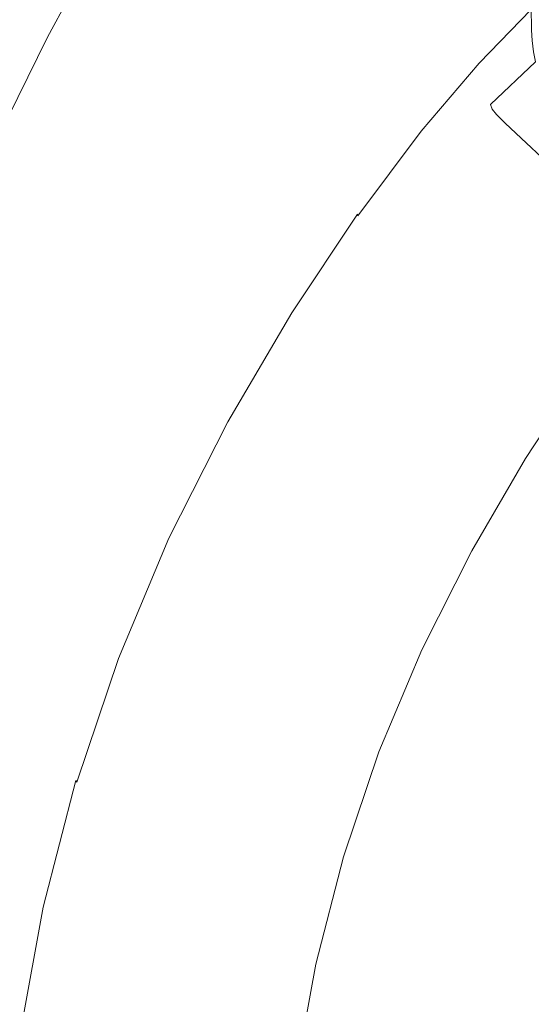
# Model space of a CAD drawing. Extents: x -715 to -210, y 22 to 462.
# Drawn here: x -660 to -604, y 279 to 386 of the extents above; entities that cross this region are included whole.
import ezdxf

# ---------------------------------------------------------------- set-up
doc = ezdxf.new("R2010")
doc.units = 0
doc.header["$LTSCALE"] = 500
doc.header["$MEASUREMENT"] = 0
doc.layers.add('NOVOTERM_CERAMIKA', color=7, linetype='Continuous')

msp = doc.modelspace()

# ---------------------------------------------------------------- linework, layer by layer
at = {"layer": 'NOVOTERM_CERAMIKA', "lineweight": 0}
for points, invisible_edges in [([(-658.46, 398.77, -109.94), (-663.1, 411.32, -110.31), (-671.06, 397.36, -110.31), (-666.14, 385.05, -109.94)], 15), ([(-645.4, 395.81, -109.76), (-650.84, 411.01, -109.94), (-658.46, 398.77, -109.94), (-652.84, 383.68, -109.76)], 15), ([(-645.4, 395.81, -109.76), (-639.93, 380.58, -109.71), (-632.8, 391.13, -109.71), (-638.27, 406.27, -109.76)], 15), ([(-607.97, 403.66, -269.71), (-601.42, 393.33, -269.71), (-609.93, 382.55, -269.71), (-616.01, 392.57, -269.71)], 15), ([(-621.79, 401.96, -269.63), (-616.01, 392.57, -269.71), (-624.32, 381.09, -269.71), (-629.66, 390.15, -269.63)], 15), ([(-632.8, 391.13, -109.71), (-628.21, 378.46, -109.75), (-621.47, 387.43, -109.75), (-626.2, 399.84, -109.71)], 15), ([(-652.84, 383.68, -109.76), (-658.46, 398.77, -109.94), (-666.14, 385.05, -109.94), (-660.18, 370.25, -109.76)], 15), ([(-637.5, 378.76, -269.63), (-641.91, 386.27, -269.36), (-634.45, 397.96, -269.36), (-629.66, 390.15, -269.63)], 15), ([(-663.82, 382.4, -256.33), (-657, 395.6, -256.33), (-654.33, 396.14, -260.89), (-661.07, 383.34, -260.89)], 15), ([(-658.91, 384.17, -264.19), (-661.07, 383.34, -260.89), (-654.33, 396.14, -260.89), (-652.25, 396.65, -264.19)], 15), ([(-656.99, 384.31, -266.46), (-658.91, 384.17, -264.19), (-652.25, 396.65, -264.19), (-650.36, 396.53, -266.46)], 7), ([(-656.99, 384.31, -266.46), (-650.36, 396.53, -266.46), (-648.26, 395.16, -267.93), (-654.95, 383.18, -267.93)], 15), ([(-645.4, 395.81, -109.76), (-652.84, 383.68, -109.76), (-647.18, 368.55, -109.71), (-639.93, 380.58, -109.71)], 15), ([(-667.03, 381.43, -250.47), (-660.1, 395.08, -250.47), (-657, 395.6, -256.33), (-663.82, 382.4, -256.33)], 15), ([(-654.95, 383.18, -267.93), (-648.26, 395.16, -267.93), (-645.58, 391.94, -268.82), (-652.42, 380.21, -268.82)], 15), ([(-612.42, 387.06, -109.81), (-615.48, 394.36, -109.75), (-621.47, 387.43, -109.75), (-618.59, 379.87, -109.81)], 15), ([(-616.01, 392.57, -269.71), (-609.93, 382.55, -269.71), (-618.7, 371.4, -269.71), (-624.32, 381.09, -269.71)], 15), ([(-605.23, 389.08, -109.89), (-606.92, 392.69, -109.81), (-612.42, 387.06, -109.81), (-610.85, 383.29, -109.89)], 15), ([(-594.86, 383.01, -269.71), (-603.84, 372.53, -269.71), (-609.93, 382.55, -269.71), (-601.42, 393.33, -269.71)], 15), ([(-649.04, 374.82, -269.36), (-652.42, 380.21, -268.82), (-645.58, 391.94, -268.82), (-641.91, 386.27, -269.36)], 15), ([(-639.93, 380.58, -109.71), (-635.33, 367.82, -109.75), (-628.21, 378.46, -109.75), (-632.8, 391.13, -109.71)], 15), ([(-637.5, 378.76, -269.63), (-629.66, 390.15, -269.63), (-624.32, 381.09, -269.71), (-632.6, 370.02, -269.71)], 15), ([(-605.23, 389.08, -109.89), (-610.85, 383.29, -109.89), (-610.27, 381.87, -110.01), (-604.61, 387.72, -110.01)], 15), ([(-625.42, 370.75, -109.81), (-618.59, 379.87, -109.81), (-621.47, 387.43, -109.75), (-628.21, 378.46, -109.75)], 15), ([(-604.61, 387.72, -110.01), (-610.27, 381.87, -110.01), (-610.21, 381.65, -110.15), (-604.55, 387.49, -110.15)], 15), ([(-604.51, 387.29, -110.33), (-604.55, 387.49, -110.15), (-610.21, 381.65, -110.15), (-610.16, 381.46, -110.33)], 15), ([(-604.5, 387.04, -110.72), (-604.51, 387.29, -110.33), (-610.16, 381.46, -110.33), (-610.11, 381.23, -110.72)], 13), ([(-645.02, 367.63, -269.63), (-649.04, 374.82, -269.36), (-641.91, 386.27, -269.36), (-637.5, 378.76, -269.63)], 15), ([(-610.85, 383.29, -109.89), (-612.42, 387.06, -109.81), (-618.59, 379.87, -109.81), (-617.1, 375.96, -109.89)], 15), ([(-604.5, 387.04, -110.72), (-610.11, 381.23, -110.72), (-610.04, 380.9, -111.48), (-604.49, 386.64, -111.48)], 7), ([(-604.49, 386.64, -111.48), (-610.04, 380.9, -111.48), (-609.91, 380.37, -112.81), (-604.48, 386.01, -112.81)], 7), ([(-604.47, 385.07, -114.87), (-604.48, 386.01, -112.81), (-609.91, 380.37, -112.81), (-609.7, 379.59, -114.87)], 14), ([(-604.41, 383.93, -117.31), (-604.47, 385.07, -114.87), (-609.7, 379.59, -114.87), (-609.45, 378.69, -117.3)], 14), ([(-658.91, 384.17, -264.19), (-664.93, 371.66, -264.19), (-667.15, 370.46, -260.89), (-661.07, 383.34, -260.89)], 15), ([(-656.99, 384.31, -266.46), (-662.99, 372.1, -266.46), (-664.93, 371.66, -264.19), (-658.91, 384.17, -264.19)], 15), ([(-656.99, 384.31, -266.46), (-654.95, 383.18, -267.93), (-661.01, 371.24, -267.93), (-662.99, 372.1, -266.46)], 7), ([(-604.41, 383.93, -117.31), (-609.45, 378.69, -117.3), (-609.18, 377.78, -119.75), (-604.24, 382.72, -119.78)], 7), ([(-654.95, 383.18, -267.93), (-652.42, 380.21, -268.82), (-658.65, 368.54, -268.82), (-661.01, 371.24, -267.93)], 15), ([(-652.84, 383.68, -109.76), (-660.18, 370.25, -109.76), (-654.17, 355.4, -109.71), (-647.18, 368.55, -109.71)], 15), ([(-610.85, 383.29, -109.89), (-617.1, 375.96, -109.89), (-616.55, 374.5, -110.01), (-610.27, 381.87, -110.01)], 15), ([(-603.84, 372.53, -269.71), (-613.07, 361.72, -269.71), (-618.7, 371.4, -269.71), (-609.93, 382.55, -269.71)], 15), ([(-610.27, 381.87, -110.01), (-616.55, 374.5, -110.01), (-616.48, 374.28, -110.15), (-610.21, 381.65, -110.15)], 15), ([(-604.24, 382.72, -119.78), (-609.18, 377.78, -119.75), (-608.93, 377, -121.85), (-604.05, 381.62, -121.9)], 3), ([(-632.6, 370.02, -269.71), (-624.32, 381.09, -269.71), (-618.7, 371.4, -269.71), (-627.45, 360.67, -269.71)], 15), ([(-610.16, 381.46, -110.33), (-610.21, 381.65, -110.15), (-616.48, 374.28, -110.15), (-616.43, 374.1, -110.33)], 15), ([(-610.11, 381.23, -110.72), (-610.16, 381.46, -110.33), (-616.43, 374.1, -110.33), (-616.35, 373.9, -110.72)], 13), ([(-610.11, 381.23, -110.72), (-616.35, 373.9, -110.72), (-616.21, 373.62, -111.48), (-610.04, 380.9, -111.48)], 15), ([(-610.04, 380.9, -111.48), (-616.21, 373.62, -111.48), (-615.98, 373.19, -112.81), (-609.91, 380.37, -112.81)], 15), ([(-603.92, 380.83, -123.3), (-604.05, 381.62, -121.9), (-608.93, 377, -121.85), (-608.72, 376.48, -123.27)], 11), ([(-603.55, 380.07, -125.17), (-603.92, 380.83, -123.3), (-608.72, 376.48, -123.27), (-608.27, 375.9, -125.16)], 11), ([(-649.04, 374.82, -269.36), (-655.57, 363.46, -269.36), (-658.65, 368.54, -268.82), (-652.42, 380.21, -268.82)], 15), ([(-639.93, 380.58, -109.71), (-647.18, 368.55, -109.71), (-642.44, 355.87, -109.75), (-635.33, 367.82, -109.75)], 15), ([(-623.98, 366.77, -109.89), (-617.1, 375.96, -109.89), (-618.59, 379.87, -109.81), (-625.42, 370.75, -109.81)], 15), ([(-609.7, 379.59, -114.87), (-609.91, 380.37, -112.81), (-615.98, 373.19, -112.81), (-615.6, 372.57, -114.87)], 15), ([(-603.55, 380.07, -125.17), (-608.27, 375.9, -125.16), (-607.32, 374.95, -128.74), (-602.66, 379.03, -128.74)], 13), ([(-645.02, 367.63, -269.63), (-637.5, 378.76, -269.63), (-632.6, 370.02, -269.71), (-640.58, 359.22, -269.71)], 15), ([(-609.45, 378.69, -117.3), (-609.7, 379.59, -114.87), (-615.6, 372.57, -114.87), (-615.14, 371.84, -117.3)], 15), ([(-609.45, 378.69, -117.3), (-615.14, 371.84, -117.3), (-614.67, 371.12, -119.75), (-609.18, 377.78, -119.75)], 15), ([(-602.66, 379.03, -128.74), (-607.32, 374.95, -128.74), (-605.59, 373.33, -135.18), (-600.97, 377.36, -135.18)], 13), ([(-632.53, 360.06, -109.81), (-625.42, 370.75, -109.81), (-628.21, 378.46, -109.75), (-635.33, 367.82, -109.75)], 15), ([(-609.18, 377.78, -119.75), (-614.67, 371.12, -119.75), (-614.25, 370.49, -121.85), (-608.93, 377, -121.85)], 15), ([(-608.72, 376.48, -123.27), (-608.93, 377, -121.85), (-614.25, 370.49, -121.85), (-613.93, 370.06, -123.27)], 15), ([(-608.27, 375.9, -125.16), (-608.72, 376.48, -123.27), (-613.93, 370.06, -123.27), (-613.43, 369.54, -125.16)], 15), ([(-598.26, 374.67, -145.67), (-600.97, 377.36, -135.18), (-605.59, 373.33, -135.18), (-602.79, 370.72, -145.67)], 11), ([(-623.98, 366.77, -109.89), (-623.44, 365.28, -110.01), (-616.55, 374.5, -110.01), (-617.1, 375.96, -109.89)], 15), ([(-608.27, 375.9, -125.16), (-613.43, 369.54, -125.16), (-612.43, 368.65, -128.74), (-607.32, 374.95, -128.74)], 15), ([(-645.02, 367.63, -269.63), (-651.95, 356.6, -269.63), (-655.57, 363.46, -269.36), (-649.04, 374.82, -269.36)], 15), ([(-623.44, 365.28, -110.01), (-623.36, 365.07, -110.15), (-616.48, 374.28, -110.15), (-616.55, 374.5, -110.01)], 15), ([(-607.32, 374.95, -128.74), (-612.43, 368.65, -128.74), (-610.63, 367.11, -135.18), (-605.59, 373.33, -135.18)], 15), ([(-623.31, 364.89, -110.33), (-616.43, 374.1, -110.33), (-616.48, 374.28, -110.15), (-623.36, 365.07, -110.15)], 15), ([(-623.21, 364.71, -110.72), (-616.35, 373.9, -110.72), (-616.43, 374.1, -110.33), (-623.31, 364.89, -110.33)], 11), ([(-623.21, 364.71, -110.72), (-623.04, 364.46, -111.48), (-616.21, 373.62, -111.48), (-616.35, 373.9, -110.72)], 15), ([(-623.04, 364.46, -111.48), (-622.73, 364.1, -112.81), (-615.98, 373.19, -112.81), (-616.21, 373.62, -111.48)], 15), ([(-602.79, 370.72, -145.67), (-605.59, 373.33, -135.18), (-610.63, 367.11, -135.18), (-607.74, 364.61, -145.67)], 15), ([(-622.23, 363.59, -114.87), (-615.6, 372.57, -114.87), (-615.98, 373.19, -112.81), (-622.73, 364.1, -112.81)], 15), ([(-621.64, 362.99, -117.3), (-615.14, 371.84, -117.3), (-615.6, 372.57, -114.87), (-622.23, 363.59, -114.87)], 15), ([(-596.97, 361.97, -269.71), (-606.71, 351.45, -269.71), (-613.07, 361.72, -269.71), (-603.84, 372.53, -269.71)], 15), ([(-661.01, 371.24, -267.93), (-658.65, 368.54, -268.82), (-663.97, 356.76, -268.82), (-666.16, 359.17, -267.93)], 15), ([(-622.3, 351.31, -269.71), (-627.45, 360.67, -269.71), (-618.7, 371.4, -269.71), (-613.07, 361.72, -269.71)], 15), ([(-621.64, 362.99, -117.3), (-621.04, 362.4, -119.75), (-614.67, 371.12, -119.75), (-615.14, 371.84, -117.3)], 15), ([(-621.04, 362.4, -119.75), (-620.5, 361.88, -121.85), (-614.25, 370.49, -121.85), (-614.67, 371.12, -119.75)], 15), ([(-667.01, 355.9, -109.76), (-660.5, 341.52, -109.71), (-654.17, 355.4, -109.71), (-660.18, 370.25, -109.76)], 15), ([(-631.09, 356.06, -109.89), (-623.98, 366.77, -109.89), (-625.42, 370.75, -109.81), (-632.53, 360.06, -109.81)], 15), ([(-620.11, 361.52, -123.27), (-613.93, 370.06, -123.27), (-614.25, 370.49, -121.85), (-620.5, 361.88, -121.85)], 15), ([(-619.56, 361.06, -125.16), (-613.43, 369.54, -125.16), (-613.93, 370.06, -123.27), (-620.11, 361.52, -123.27)], 15), ([(-597.78, 366.59, -158.46), (-602.79, 370.72, -145.67), (-607.74, 364.61, -145.67), (-602.57, 360.69, -158.46)], 7), ([(-640.58, 359.22, -269.71), (-632.6, 370.02, -269.71), (-627.45, 360.67, -269.71), (-635.92, 350.21, -269.71)], 15), ([(-619.56, 361.06, -125.16), (-618.51, 360.23, -128.74), (-612.43, 368.65, -128.74), (-613.43, 369.54, -125.16)], 15), ([(-655.57, 363.46, -269.36), (-661.22, 352.02, -269.36), (-663.97, 356.76, -268.82), (-658.65, 368.54, -268.82)], 15), ([(-647.18, 368.55, -109.71), (-654.17, 355.4, -109.71), (-649.14, 342.97, -109.75), (-642.44, 355.87, -109.75)], 15), ([(-618.51, 360.23, -128.74), (-616.64, 358.78, -135.18), (-610.63, 367.11, -135.18), (-612.43, 368.65, -128.74)], 15), ([(-645.02, 367.63, -269.63), (-640.58, 359.22, -269.71), (-647.98, 348.55, -269.71), (-651.95, 356.6, -269.63)], 15), ([(-632.53, 360.06, -109.81), (-635.33, 367.82, -109.75), (-642.44, 355.87, -109.75), (-639.55, 348.16, -109.81)], 15), ([(-613.63, 356.45, -145.67), (-607.74, 364.61, -145.67), (-610.63, 367.11, -135.18), (-616.64, 358.78, -135.18)], 15), ([(-631.09, 356.06, -109.89), (-630.55, 354.57, -110.01), (-623.44, 365.28, -110.01), (-623.98, 366.77, -109.89)], 15), ([(-630.55, 354.57, -110.01), (-630.47, 354.36, -110.15), (-623.36, 365.07, -110.15), (-623.44, 365.28, -110.01)], 15), ([(-630.41, 354.19, -110.33), (-623.31, 364.89, -110.33), (-623.36, 365.07, -110.15), (-630.47, 354.36, -110.15)], 9), ([(-630.31, 354.01, -110.72), (-623.21, 364.71, -110.72), (-623.31, 364.89, -110.33), (-630.41, 354.19, -110.33)], 15), ([(-630.31, 354.01, -110.72), (-630.1, 353.79, -111.48), (-623.04, 364.46, -111.48), (-623.21, 364.71, -110.72)], 15), ([(-630.1, 353.79, -111.48), (-629.75, 353.48, -112.81), (-622.73, 364.1, -112.81), (-623.04, 364.46, -111.48)], 15), ([(-629.19, 353.04, -114.87), (-622.23, 363.59, -114.87), (-622.73, 364.1, -112.81), (-629.75, 353.48, -112.81)], 15), ([(-608.26, 352.81, -158.46), (-602.57, 360.69, -158.46), (-607.74, 364.61, -145.67), (-613.63, 356.45, -145.67)], 15), ([(-651.95, 356.6, -269.63), (-658.03, 345.52, -269.63), (-661.22, 352.02, -269.36), (-655.57, 363.46, -269.36)], 15), ([(-628.52, 352.54, -117.3), (-621.64, 362.99, -117.3), (-622.23, 363.59, -114.87), (-629.19, 353.04, -114.87)], 15), ([(-628.52, 352.54, -117.3), (-627.83, 352.03, -119.75), (-621.04, 362.4, -119.75), (-621.64, 362.99, -117.3)], 15), ([(-627.83, 352.03, -119.75), (-627.22, 351.59, -121.85), (-620.5, 361.88, -121.85), (-621.04, 362.4, -119.75)], 15), ([(-626.79, 351.28, -123.27), (-620.11, 361.52, -123.27), (-620.5, 361.88, -121.85), (-627.22, 351.59, -121.85)], 15), ([(-626.2, 350.87, -125.16), (-619.56, 361.06, -125.16), (-620.11, 361.52, -123.27), (-626.79, 351.28, -123.27)], 15), ([(-616.45, 341.37, -269.71), (-622.3, 351.31, -269.71), (-613.07, 361.72, -269.71), (-606.71, 351.45, -269.71)], 15), ([(-596.97, 361.97, -269.71), (-588.54, 350.31, -269.71), (-598.86, 340.03, -269.71), (-606.71, 351.45, -269.71)], 15), ([(-631.26, 341.2, -269.71), (-635.92, 350.21, -269.71), (-627.45, 360.67, -269.71), (-622.3, 351.31, -269.71)], 15), ([(-626.2, 350.87, -125.16), (-625.1, 350.11, -128.74), (-618.51, 360.23, -128.74), (-619.56, 361.06, -125.16)], 15), ([(-608.26, 352.81, -158.46), (-599.31, 347.43, -171.8), (-593.94, 354.86, -171.8), (-602.57, 360.69, -158.46)], 13), ([(-631.09, 356.06, -109.89), (-632.53, 360.06, -109.81), (-639.55, 348.16, -109.81), (-638.05, 344.19, -109.89)], 15), ([(-625.1, 350.11, -128.74), (-623.16, 348.78, -135.18), (-616.64, 358.78, -135.18), (-618.51, 360.23, -128.74)], 15), ([(-640.58, 359.22, -269.71), (-635.92, 350.21, -269.71), (-643.83, 339.9, -269.71), (-647.98, 348.55, -269.71)], 15), ([(-620.02, 346.64, -145.67), (-613.63, 356.45, -145.67), (-616.64, 358.78, -135.18), (-623.16, 348.78, -135.18)], 15), ([(-651.95, 356.6, -269.63), (-647.98, 348.55, -269.71), (-654.55, 337.85, -269.71), (-658.03, 345.52, -269.63)], 15), ([(-614.43, 343.34, -158.46), (-608.26, 352.81, -158.46), (-613.63, 356.45, -145.67), (-620.02, 346.64, -145.67)], 15), ([(-660.5, 341.52, -109.71), (-655.04, 329.48, -109.75), (-649.14, 342.97, -109.75), (-654.17, 355.4, -109.71)], 15), ([(-639.55, 348.16, -109.81), (-642.44, 355.87, -109.75), (-649.14, 342.97, -109.75), (-646.07, 335.41, -109.81)], 15), ([(-631.09, 356.06, -109.89), (-638.05, 344.19, -109.89), (-637.5, 342.71, -110.01), (-630.55, 354.57, -110.01)], 15), ([(-630.55, 354.57, -110.01), (-637.5, 342.71, -110.01), (-637.42, 342.51, -110.15), (-630.47, 354.36, -110.15)], 15), ([(-630.41, 354.19, -110.33), (-630.47, 354.36, -110.15), (-637.42, 342.51, -110.15), (-637.35, 342.34, -110.33)], 13), ([(-630.31, 354.01, -110.72), (-630.41, 354.19, -110.33), (-637.35, 342.34, -110.33), (-637.24, 342.17, -110.72)], 15), ([(-630.31, 354.01, -110.72), (-637.24, 342.17, -110.72), (-637.03, 341.97, -111.48), (-630.1, 353.79, -111.48)], 15), ([(-630.1, 353.79, -111.48), (-637.03, 341.97, -111.48), (-636.65, 341.7, -112.81), (-629.75, 353.48, -112.81)], 15), ([(-629.19, 353.04, -114.87), (-629.75, 353.48, -112.81), (-636.65, 341.7, -112.81), (-636.05, 341.31, -114.87)], 15), ([(-628.52, 352.54, -117.3), (-629.19, 353.04, -114.87), (-636.05, 341.31, -114.87), (-635.33, 340.87, -117.3)], 15), ([(-662.96, 334.22, -269.63), (-665.7, 340.32, -269.36), (-661.22, 352.02, -269.36), (-658.03, 345.52, -269.63)], 15), ([(-628.52, 352.54, -117.3), (-635.33, 340.87, -117.3), (-634.59, 340.43, -119.75), (-627.83, 352.03, -119.75)], 15), ([(-627.83, 352.03, -119.75), (-634.59, 340.43, -119.75), (-633.95, 340.04, -121.85), (-627.22, 351.59, -121.85)], 15), ([(-614.43, 343.34, -158.46), (-605.11, 338.53, -171.8), (-599.31, 347.43, -171.8), (-608.26, 352.81, -158.46)], 13), ([(-626.79, 351.28, -123.27), (-627.22, 351.59, -121.85), (-633.95, 340.04, -121.85), (-633.49, 339.77, -123.27)], 15), ([(-626.2, 350.87, -125.16), (-626.79, 351.28, -123.27), (-633.49, 339.77, -123.27), (-632.87, 339.4, -125.16)], 15), ([(-626.2, 350.87, -125.16), (-632.87, 339.4, -125.16), (-631.73, 338.73, -128.74), (-625.1, 350.11, -128.74)], 15), ([(-625.94, 331.61, -269.71), (-631.26, 341.2, -269.71), (-622.3, 351.31, -269.71), (-616.45, 341.37, -269.71)], 15), ([(-616.45, 341.37, -269.71), (-606.71, 351.45, -269.71), (-598.86, 340.03, -269.71), (-609.19, 330.26, -269.71)], 15), ([(-631.26, 341.2, -269.71), (-639.68, 331.25, -269.71), (-643.83, 339.9, -269.71), (-635.92, 350.21, -269.71)], 15), ([(-625.1, 350.11, -128.74), (-631.73, 338.73, -128.74), (-629.71, 337.53, -135.18), (-623.16, 348.78, -135.18)], 15), ([(-620.02, 346.64, -145.67), (-623.16, 348.78, -135.18), (-629.71, 337.53, -135.18), (-626.44, 335.61, -145.67)], 15), ([(-647.98, 348.55, -269.71), (-643.83, 339.9, -269.71), (-650.93, 329.59, -269.71), (-654.55, 337.85, -269.71)], 15), ([(-638.05, 344.19, -109.89), (-639.55, 348.16, -109.81), (-646.07, 335.41, -109.81), (-644.49, 331.51, -109.89)], 15), ([(-614.43, 343.34, -158.46), (-620.02, 346.64, -145.67), (-626.44, 335.61, -145.67), (-620.63, 332.69, -158.46)], 15), ([(-605.11, 338.53, -171.8), (-590.8, 331.85, -183.93), (-585.55, 339.89, -183.93), (-599.31, 347.43, -171.8)], 15), ([(-662.96, 334.22, -269.63), (-658.03, 345.52, -269.63), (-654.55, 337.85, -269.71), (-660, 326.98, -269.71)], 15), ([(-638.05, 344.19, -109.89), (-644.49, 331.51, -109.89), (-643.9, 330.07, -110.01), (-637.5, 342.71, -110.01)], 15), ([(-614.43, 343.34, -158.46), (-620.63, 332.69, -158.46), (-610.94, 328.51, -171.8), (-605.11, 338.53, -171.8)], 11), ([(-651.72, 322.16, -109.81), (-646.07, 335.41, -109.81), (-649.14, 342.97, -109.75), (-655.04, 329.48, -109.75)], 15), ([(-637.5, 342.71, -110.01), (-643.9, 330.07, -110.01), (-643.82, 329.87, -110.15), (-637.42, 342.51, -110.15)], 15), ([(-637.35, 342.34, -110.33), (-637.42, 342.51, -110.15), (-643.82, 329.87, -110.15), (-643.75, 329.71, -110.33)], 13), ([(-637.24, 342.17, -110.72), (-637.35, 342.34, -110.33), (-643.75, 329.71, -110.33), (-643.64, 329.55, -110.72)], 15), ([(-666.05, 327.01, -109.71), (-660.08, 315.49, -109.75), (-655.04, 329.48, -109.75), (-660.5, 341.52, -109.71)], 15), ([(-637.24, 342.17, -110.72), (-643.64, 329.55, -110.72), (-643.42, 329.37, -111.48), (-637.03, 341.97, -111.48)], 15), ([(-637.03, 341.97, -111.48), (-643.42, 329.37, -111.48), (-643.02, 329.12, -112.81), (-636.65, 341.7, -112.81)], 15), ([(-636.05, 341.31, -114.87), (-636.65, 341.7, -112.81), (-643.02, 329.12, -112.81), (-642.4, 328.78, -114.87)], 15), ([(-635.33, 340.87, -117.3), (-636.05, 341.31, -114.87), (-642.4, 328.78, -114.87), (-641.66, 328.39, -117.3)], 15), ([(-625.94, 331.61, -269.71), (-634.91, 322.05, -269.71), (-639.68, 331.25, -269.71), (-631.26, 341.2, -269.71)], 15), ([(-625.94, 331.61, -269.71), (-616.45, 341.37, -269.71), (-609.19, 330.26, -269.71), (-619.28, 320.88, -269.71)], 15), ([(-635.33, 340.87, -117.3), (-641.66, 328.39, -117.3), (-640.89, 328, -119.75), (-634.59, 340.43, -119.75)], 15), ([(-634.59, 340.43, -119.75), (-640.89, 328, -119.75), (-640.22, 327.66, -121.85), (-633.95, 340.04, -121.85)], 15), ([(-639.68, 331.25, -269.71), (-647.31, 321.34, -269.71), (-650.93, 329.59, -269.71), (-643.83, 339.9, -269.71)], 15), ([(-633.49, 339.77, -123.27), (-633.95, 340.04, -121.85), (-640.22, 327.66, -121.85), (-639.75, 327.42, -123.27)], 15), ([(-632.87, 339.4, -125.16), (-633.49, 339.77, -123.27), (-639.75, 327.42, -123.27), (-639.11, 327.1, -125.16)], 15), ([(-632.87, 339.4, -125.16), (-639.11, 327.1, -125.16), (-637.92, 326.5, -128.74), (-631.73, 338.73, -128.74)], 15), ([(-609.19, 330.26, -269.71), (-598.86, 340.03, -269.71), (-588.78, 326.86, -269.71), (-599.81, 317.38, -269.71)], 15), ([(-631.73, 338.73, -128.74), (-637.92, 326.5, -128.74), (-635.83, 325.45, -135.18), (-629.71, 337.53, -135.18)], 15), ([(-605.11, 338.53, -171.8), (-610.94, 328.51, -171.8), (-596.06, 322.81, -183.93), (-590.8, 331.85, -183.93)], 15), ([(-660, 326.98, -269.71), (-654.55, 337.85, -269.71), (-650.93, 329.59, -269.71), (-656.93, 319.17, -269.71)], 15), ([(-626.44, 335.61, -145.67), (-629.71, 337.53, -135.18), (-635.83, 325.45, -135.18), (-632.45, 323.76, -145.67)], 15), ([(-650.01, 318.38, -109.89), (-644.49, 331.51, -109.89), (-646.07, 335.41, -109.81), (-651.72, 322.16, -109.81)], 15), ([(-620.63, 332.69, -158.46), (-626.44, 335.61, -145.67), (-632.45, 323.76, -145.67), (-626.42, 321.26, -158.46)], 15), ([(-620.63, 332.69, -158.46), (-626.42, 321.26, -158.46), (-616.38, 317.77, -171.8), (-610.94, 328.51, -171.8)], 11), ([(-625.94, 331.61, -269.71), (-619.28, 320.88, -269.71), (-628.87, 311.78, -269.71), (-634.91, 322.05, -269.71)], 15), ([(-650.01, 318.38, -109.89), (-649.37, 316.99, -110.01), (-643.9, 330.07, -110.01), (-644.49, 331.51, -109.89)], 15), ([(-634.91, 322.05, -269.71), (-643.1, 312.58, -269.71), (-647.31, 321.34, -269.71), (-639.68, 331.25, -269.71)], 15), ([(-656.45, 308.48, -109.81), (-651.72, 322.16, -109.81), (-655.04, 329.48, -109.75), (-660.08, 315.49, -109.75)], 15), ([(-653.87, 311.35, -269.71), (-656.93, 319.17, -269.71), (-650.93, 329.59, -269.71), (-647.31, 321.34, -269.71)], 15), ([(-649.37, 316.99, -110.01), (-649.29, 316.81, -110.15), (-643.82, 329.87, -110.15), (-643.9, 330.07, -110.01)], 15), ([(-649.22, 316.65, -110.33), (-643.75, 329.71, -110.33), (-643.82, 329.87, -110.15), (-649.29, 316.81, -110.15)], 11), ([(-649.1, 316.51, -110.72), (-643.64, 329.55, -110.72), (-643.75, 329.71, -110.33), (-649.22, 316.65, -110.33)], 15), ([(-649.1, 316.51, -110.72), (-648.87, 316.34, -111.48), (-643.42, 329.37, -111.48), (-643.64, 329.55, -110.72)], 15), ([(-619.28, 320.88, -269.71), (-609.19, 330.26, -269.71), (-599.81, 317.38, -269.71), (-610.61, 308.44, -269.71)], 15), ([(-648.87, 316.34, -111.48), (-648.47, 316.12, -112.81), (-643.02, 329.12, -112.81), (-643.42, 329.37, -111.48)], 15), ([(-647.83, 315.83, -114.87), (-642.4, 328.78, -114.87), (-643.02, 329.12, -112.81), (-648.47, 316.12, -112.81)], 15), ([(-647.06, 315.49, -117.3), (-641.66, 328.39, -117.3), (-642.4, 328.78, -114.87), (-647.83, 315.83, -114.87)], 15), ([(-647.06, 315.49, -117.3), (-646.27, 315.16, -119.75), (-640.89, 328, -119.75), (-641.66, 328.39, -117.3)], 15), ([(-610.94, 328.51, -171.8), (-616.38, 317.77, -171.8), (-600.96, 313.13, -183.93), (-596.06, 322.81, -183.93)], 15), ([(-646.27, 315.16, -119.75), (-645.58, 314.87, -121.85), (-640.22, 327.66, -121.85), (-640.89, 328, -119.75)], 15), ([(-645.09, 314.66, -123.27), (-639.75, 327.42, -123.27), (-640.22, 327.66, -121.85), (-645.58, 314.87, -121.85)], 15), ([(-644.43, 314.38, -125.16), (-639.11, 327.1, -125.16), (-639.75, 327.42, -123.27), (-645.09, 314.66, -123.27)], 15), ([(-664.46, 316.52, -269.63), (-660, 326.98, -269.71), (-656.93, 319.17, -269.71), (-661.94, 309.15, -269.63)], 15), ([(-644.43, 314.38, -125.16), (-643.21, 313.87, -128.74), (-637.92, 326.5, -128.74), (-639.11, 327.1, -125.16)], 15), ([(-643.21, 313.87, -128.74), (-641.05, 312.97, -135.18), (-635.83, 325.45, -135.18), (-637.92, 326.5, -128.74)], 15), ([(-637.57, 311.52, -145.67), (-632.45, 323.76, -145.67), (-635.83, 325.45, -135.18), (-641.05, 312.97, -135.18)], 15), ([(-631.37, 309.45, -158.46), (-626.42, 321.26, -158.46), (-632.45, 323.76, -145.67), (-637.57, 311.52, -145.67)], 15), ([(-654.58, 304.88, -109.89), (-650.01, 318.38, -109.89), (-651.72, 322.16, -109.81), (-656.45, 308.48, -109.81)], 15), ([(-634.91, 322.05, -269.71), (-628.87, 311.78, -269.71), (-637.72, 302.82, -269.71), (-643.1, 312.58, -269.71)], 15), ([(-650.26, 303.08, -269.71), (-653.87, 311.35, -269.71), (-647.31, 321.34, -269.71), (-643.1, 312.58, -269.71)], 15), ([(-631.37, 309.45, -158.46), (-621.03, 306.67, -171.8), (-616.38, 317.77, -171.8), (-626.42, 321.26, -158.46)], 13), ([(-619.28, 320.88, -269.71), (-610.61, 308.44, -269.71), (-620.95, 299.88, -269.71), (-628.87, 311.78, -269.71)], 15), ([(-659.41, 301.77, -269.63), (-661.94, 309.15, -269.63), (-656.93, 319.17, -269.71), (-653.87, 311.35, -269.71)], 15), ([(-654.58, 304.88, -109.89), (-653.9, 303.55, -110.01), (-649.37, 316.99, -110.01), (-650.01, 318.38, -109.89)], 15), ([(-621.03, 306.67, -171.8), (-605.15, 303.11, -183.93), (-600.96, 313.13, -183.93), (-616.38, 317.77, -171.8)], 15), ([(-653.9, 303.55, -110.01), (-653.8, 303.38, -110.15), (-649.29, 316.81, -110.15), (-649.37, 316.99, -110.01)], 15), ([(-653.73, 303.24, -110.33), (-649.22, 316.65, -110.33), (-649.29, 316.81, -110.15), (-653.8, 303.38, -110.15)], 11), ([(-653.61, 303.11, -110.72), (-649.1, 316.51, -110.72), (-649.22, 316.65, -110.33), (-653.73, 303.24, -110.33)], 15), ([(-599.28, 293.7, -269.71), (-610.61, 308.44, -269.71), (-599.81, 317.38, -269.71), (-587.61, 302.16, -269.71)], 15), ([(-656.45, 308.48, -109.81), (-660.08, 315.49, -109.75), (-664.18, 301.11, -109.75), (-660.22, 294.48, -109.81)], 15), ([(-653.61, 303.11, -110.72), (-653.37, 302.96, -111.48), (-648.87, 316.34, -111.48), (-649.1, 316.51, -110.72)], 15), ([(-653.37, 302.96, -111.48), (-652.96, 302.77, -112.81), (-648.47, 316.12, -112.81), (-648.87, 316.34, -111.48)], 15), ([(-652.3, 302.52, -114.87), (-647.83, 315.83, -114.87), (-648.47, 316.12, -112.81), (-652.96, 302.77, -112.81)], 15), ([(-651.52, 302.24, -117.3), (-647.06, 315.49, -117.3), (-647.83, 315.83, -114.87), (-652.3, 302.52, -114.87)], 15), ([(-651.52, 302.24, -117.3), (-650.71, 301.97, -119.75), (-646.27, 315.16, -119.75), (-647.06, 315.49, -117.3)], 15), ([(-650.71, 301.97, -119.75), (-650, 301.73, -121.85), (-645.58, 314.87, -121.85), (-646.27, 315.16, -119.75)], 15), ([(-649.51, 301.56, -123.27), (-645.09, 314.66, -123.27), (-645.58, 314.87, -121.85), (-650, 301.73, -121.85)], 15), ([(-648.83, 301.32, -125.16), (-644.43, 314.38, -125.16), (-645.09, 314.66, -123.27), (-649.51, 301.56, -123.27)], 15), ([(-648.83, 301.32, -125.16), (-647.58, 300.9, -128.74), (-643.21, 313.87, -128.74), (-644.43, 314.38, -125.16)], 15), ([(-647.58, 300.9, -128.74), (-645.37, 300.15, -135.18), (-641.05, 312.97, -135.18), (-643.21, 313.87, -128.74)], 15), ([(-650.26, 303.08, -269.71), (-643.1, 312.58, -269.71), (-637.72, 302.82, -269.71), (-645.57, 293.89, -269.71)], 15), ([(-641.8, 298.95, -145.67), (-637.57, 311.52, -145.67), (-641.05, 312.97, -135.18), (-645.37, 300.15, -135.18)], 15), ([(-582.34, 298.7, -193.12), (-578.81, 307.15, -193.12), (-600.96, 313.13, -183.93), (-605.15, 303.11, -183.93)], 15), ([(-656.38, 293.98, -269.63), (-659.41, 301.77, -269.63), (-653.87, 311.35, -269.71), (-650.26, 303.08, -269.71)], 15), ([(-635.45, 297.32, -158.46), (-631.37, 309.45, -158.46), (-637.57, 311.52, -145.67), (-641.8, 298.95, -145.67)], 15), ([(-628.87, 311.78, -269.71), (-620.95, 299.88, -269.71), (-630.57, 291.56, -269.71), (-637.72, 302.82, -269.71)], 15), ([(-659.41, 301.77, -269.63), (-663.96, 293.07, -269.36), (-666.01, 300.07, -269.36), (-661.94, 309.15, -269.63)], 15), ([(-635.45, 297.32, -158.46), (-624.86, 295.27, -171.8), (-621.03, 306.67, -171.8), (-631.37, 309.45, -158.46)], 13), ([(-654.58, 304.88, -109.89), (-656.45, 308.48, -109.81), (-660.22, 294.48, -109.81), (-658.19, 291.07, -109.89)], 15), ([(-599.28, 293.7, -269.71), (-610.51, 285.81, -269.71), (-620.95, 299.88, -269.71), (-610.61, 308.44, -269.71)], 15), ([(-624.86, 295.27, -171.8), (-608.61, 292.83, -183.93), (-605.15, 303.11, -183.93), (-621.03, 306.67, -171.8)], 15), ([(-654.58, 304.88, -109.89), (-658.19, 291.07, -109.89), (-657.44, 289.82, -110.01), (-653.9, 303.55, -110.01)], 11), ([(-653.9, 303.55, -110.01), (-657.44, 289.82, -110.01), (-657.35, 289.67, -110.15), (-653.8, 303.38, -110.15)], 7), ([(-653.73, 303.24, -110.33), (-653.8, 303.38, -110.15), (-657.35, 289.67, -110.15), (-657.27, 289.54, -110.33)], 15), ([(-653.61, 303.11, -110.72), (-653.73, 303.24, -110.33), (-657.27, 289.54, -110.33), (-657.14, 289.42, -110.72)], 15), ([(-653.61, 303.11, -110.72), (-657.14, 289.42, -110.72), (-656.9, 289.3, -111.48), (-653.37, 302.96, -111.48)], 15), ([(-653.37, 302.96, -111.48), (-656.9, 289.3, -111.48), (-656.48, 289.14, -112.81), (-652.96, 302.77, -112.81)], 15), ([(-652.3, 302.52, -114.87), (-652.96, 302.77, -112.81), (-656.48, 289.14, -112.81), (-655.81, 288.94, -114.87)], 15), ([(-656.38, 293.98, -269.63), (-650.26, 303.08, -269.71), (-645.57, 293.89, -269.71), (-652.35, 285.35, -269.63)], 15), ([(-645.57, 293.89, -269.71), (-637.72, 302.82, -269.71), (-630.57, 291.56, -269.71), (-639.24, 283.33, -269.71)], 15), ([(-585.25, 290.03, -193.12), (-582.34, 298.7, -193.12), (-605.15, 303.11, -183.93), (-608.61, 292.83, -183.93)], 15), ([(-656.38, 293.98, -269.63), (-661.44, 285.7, -269.36), (-663.96, 293.07, -269.36), (-659.41, 301.77, -269.63)], 15), ([(-651.52, 302.24, -117.3), (-652.3, 302.52, -114.87), (-655.81, 288.94, -114.87), (-655.01, 288.72, -117.3)], 15), ([(-651.52, 302.24, -117.3), (-655.01, 288.72, -117.3), (-654.19, 288.5, -119.75), (-650.71, 301.97, -119.75)], 15), ([(-650.71, 301.97, -119.75), (-654.19, 288.5, -119.75), (-653.47, 288.31, -121.85), (-650, 301.73, -121.85)], 15), ([(-649.51, 301.56, -123.27), (-650, 301.73, -121.85), (-653.47, 288.31, -121.85), (-652.96, 288.17, -123.27)], 15), ([(-648.83, 301.32, -125.16), (-649.51, 301.56, -123.27), (-652.96, 288.17, -123.27), (-652.27, 287.99, -125.16)], 15), ([(-648.83, 301.32, -125.16), (-652.27, 287.99, -125.16), (-651, 287.66, -128.74), (-647.58, 300.9, -128.74)], 15), ([(-647.58, 300.9, -128.74), (-651, 287.66, -128.74), (-648.75, 287.06, -135.18), (-645.37, 300.15, -135.18)], 15), ([(-641.8, 298.95, -145.67), (-645.37, 300.15, -135.18), (-648.75, 287.06, -135.18), (-645.12, 286.11, -145.67)], 15), ([(-610.51, 285.81, -269.71), (-621.07, 278.29, -269.71), (-630.57, 291.56, -269.71), (-620.95, 299.88, -269.71)], 15), ([(-635.45, 297.32, -158.46), (-641.8, 298.95, -145.67), (-645.12, 286.11, -145.67), (-638.65, 284.93, -158.46)], 15), ([(-635.45, 297.32, -158.46), (-638.65, 284.93, -158.46), (-627.87, 283.63, -171.8), (-624.86, 295.27, -171.8)], 11), ([(-624.86, 295.27, -171.8), (-627.87, 283.63, -171.8), (-611.32, 282.33, -183.93), (-608.61, 292.83, -183.93)], 15), ([(-658.19, 291.07, -109.89), (-660.22, 294.48, -109.81), (-662.99, 280.23, -109.81), (-660.79, 277.04, -109.89)], 15), ([(-656.38, 293.98, -269.63), (-652.35, 285.35, -269.63), (-658.01, 277.56, -269.36), (-661.44, 285.7, -269.36)], 15), ([(-652.35, 285.35, -269.63), (-645.57, 293.89, -269.71), (-639.24, 283.33, -269.71), (-646.83, 275.47, -269.63)], 15), ([(-585.95, 277.07, -269.71), (-598.14, 270, -269.71), (-610.51, 285.81, -269.71), (-599.28, 293.7, -269.71)], 15), ([(-585.25, 290.03, -193.12), (-608.61, 292.83, -183.93), (-611.32, 282.33, -183.93), (-587.53, 281.17, -193.12)], 15), ([(-658.19, 291.07, -109.89), (-660.79, 277.04, -109.89), (-659.99, 275.88, -110.01), (-657.44, 289.82, -110.01)], 11), ([(-630.75, 270.93, -269.71), (-639.24, 283.33, -269.71), (-630.57, 291.56, -269.71), (-621.07, 278.29, -269.71)], 15), ([(-657.44, 289.82, -110.01), (-659.99, 275.88, -110.01), (-659.89, 275.74, -110.15), (-657.35, 289.67, -110.15)], 15), ([(-657.27, 289.54, -110.33), (-657.35, 289.67, -110.15), (-659.89, 275.74, -110.15), (-659.81, 275.63, -110.33)], 15), ([(-657.14, 289.42, -110.72), (-657.27, 289.54, -110.33), (-659.81, 275.63, -110.33), (-659.68, 275.52, -110.72)], 15), ([(-657.14, 289.42, -110.72), (-659.68, 275.52, -110.72), (-659.44, 275.42, -111.48), (-656.9, 289.3, -111.48)], 15), ([(-656.9, 289.3, -111.48), (-659.44, 275.42, -111.48), (-659.01, 275.3, -112.81), (-656.48, 289.14, -112.81)], 15), ([(-655.81, 288.94, -114.87), (-656.48, 289.14, -112.81), (-659.01, 275.3, -112.81), (-658.33, 275.15, -114.87)], 15), ([(-655.01, 288.72, -117.3), (-655.81, 288.94, -114.87), (-658.33, 275.15, -114.87), (-657.52, 274.98, -117.3)], 15), ([(-655.01, 288.72, -117.3), (-657.52, 274.98, -117.3), (-656.69, 274.82, -119.75), (-654.19, 288.5, -119.75)], 15), ([(-654.19, 288.5, -119.75), (-656.69, 274.82, -119.75), (-655.96, 274.68, -121.85), (-653.47, 288.31, -121.85)], 15), ([(-652.96, 288.17, -123.27), (-653.47, 288.31, -121.85), (-655.96, 274.68, -121.85), (-655.45, 274.58, -123.27)], 15), ([(-652.27, 287.99, -125.16), (-652.96, 288.17, -123.27), (-655.45, 274.58, -123.27), (-654.75, 274.45, -125.16)], 15), ([(-652.27, 287.99, -125.16), (-654.75, 274.45, -125.16), (-653.46, 274.2, -128.74), (-651, 287.66, -128.74)], 15), ([(-651, 287.66, -128.74), (-653.46, 274.2, -128.74), (-651.18, 273.77, -135.18), (-648.75, 287.06, -135.18)], 15), ([(-645.12, 286.11, -145.67), (-648.75, 287.06, -135.18), (-651.18, 273.77, -135.18), (-647.5, 273.08, -145.67)], 15), ([(-661.44, 285.7, -269.36), (-658.01, 277.56, -269.36), (-662.48, 270.89, -268.82), (-665.45, 278.67, -268.82)], 15), ([(-638.65, 284.93, -158.46), (-645.12, 286.11, -145.67), (-647.5, 273.08, -145.67), (-640.95, 272.35, -158.46)], 15), ([(-598.14, 270, -269.71), (-609.73, 263.45, -269.71), (-621.07, 278.29, -269.71), (-610.51, 285.81, -269.71)], 15), ([(-652.35, 285.35, -269.63), (-646.83, 275.47, -269.63), (-653.2, 268.29, -269.36), (-658.01, 277.56, -269.36)], 15), ([(-638.65, 284.93, -158.46), (-640.95, 272.35, -158.46), (-630.03, 271.8, -171.8), (-627.87, 283.63, -171.8)], 11), ([(-627.87, 283.63, -171.8), (-630.03, 271.8, -171.8), (-613.27, 271.67, -183.93), (-611.32, 282.33, -183.93)], 15), ([(-639.32, 263.94, -269.63), (-646.83, 275.47, -269.63), (-639.24, 283.33, -269.71), (-630.75, 270.93, -269.71)], 15), ([(-587.53, 281.17, -193.12), (-611.32, 282.33, -183.93), (-613.27, 271.67, -183.93), (-589.17, 272.18, -193.12)], 15)]:
    msp.add_3dface(points, dxfattribs=dict(at, invisible_edges=invisible_edges))

doc.saveas('drawing.dxf')
